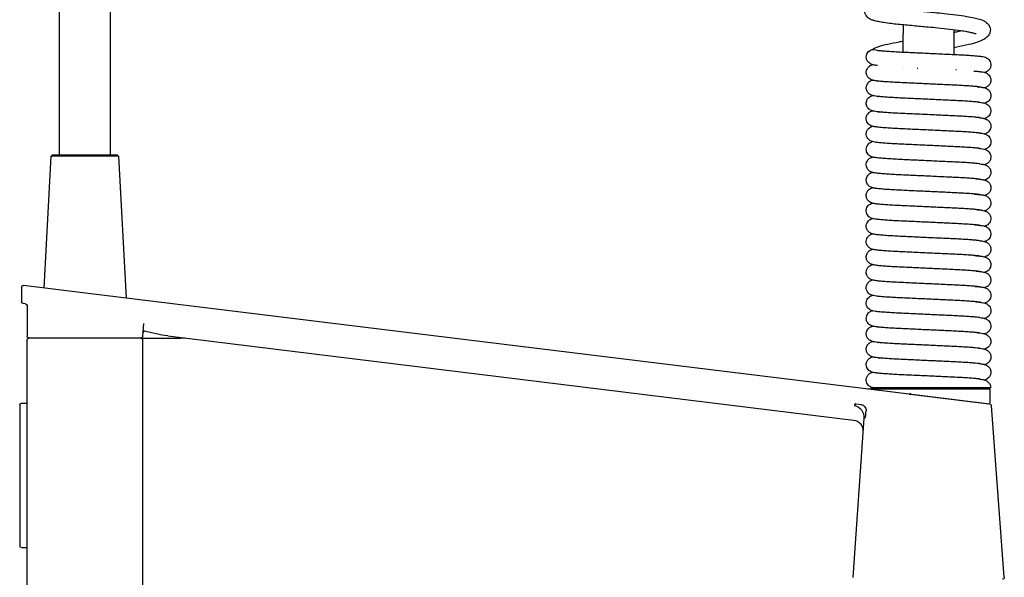
# Model space of a CAD drawing. Units: millimetres. Extents: x 0 to 5246, y 0 to 2678.
# Drawn here: x 2574 to 2574, y 1326 to 1326 of the extents above; entities that cross this region are included whole.
import ezdxf

# ---------------------------------------------------------------- set-up
doc = ezdxf.new("R2010")
doc.units = ezdxf.units.MM
doc.layers.add('A_PISO_1', color=7, linetype='Continuous')
doc.layers.add('Mobiliario', color=7, linetype='Continuous')

# ---------------------------------------------------------------- blocks, each defined once
blk = doc.blocks.new('A$Cefb993db')
at = {"layer": 'Mobiliario'}
for p, q in [((2.5258, 4.1302), (2.5258, 3.6614)), ((2.6658, 3.6614), (2.6658, 4.1302)), ((0.1898, 3.9975), (0.1898, 3.9403)), ((0.3298, 3.9469), (0.3298, 3.9975)), ((0.2918, 3.9025), (0.2898, 3.9025)), ((0.3298, 3.9043), (0.3298, 3.9044)), ((0.1829, 3.8975), (0.1846, 3.8975)), ((0.3058, 3.818), (0.3058, 3.8181)), ((0.3408, 3.8196), (0.3408, 3.8197)), ((0.1789, 3.812), (0.1789, 3.8121)), ((0.2139, 3.8136), (0.2139, 3.8137)), ((0.1789, 3.7694), (0.1789, 3.7695)), ((0.2139, 3.771), (0.2139, 3.7711)), ((0.3058, 3.7754), (0.3058, 3.7755)), ((0.3408, 3.777), (0.3408, 3.7771)), ((2.5024, 3.6584), (2.4818, 3.2652)), ((2.5056, 3.6614), (2.5024, 3.6584)), ((2.5024, 3.6584), (2.6893, 3.6584)), ((2.5056, 3.6614), (2.6861, 3.6614)), ((2.6893, 3.6584), (2.6861, 3.6614)), ((2.7084, 3.2931), (2.6893, 3.6584)), ((0.1623, 3.3851), (0.1623, 3.3852)), ((0.3573, 3.3946), (0.3573, 3.3945)), ((0.1623, 3.3425), (0.1623, 3.3426)), ((0.3573, 3.352), (0.3573, 3.3519)), ((0.3573, 3.3094), (0.3573, 3.3093)), ((2.5945, 3.2791), (2.7656, 3.3001)), ((0.4333, 3.0137), (2.5945, 3.2791)), ((2.7712, 3.2951), (2.7712, 3.2552)), ((2.7559, 3.2442), (2.7559, 3.1598)), ((2.7601, 3.2489), (2.767, 3.2501)), ((0.3536, 3.224), (0.3536, 3.2239)), ((0.3694, 3.2249), (0.3694, 3.2249)), ((0.1503, 3.214), (0.1503, 3.214)), ((0.166, 3.215), (0.166, 3.2149)), ((2.4355, 3.1594), (2.4325, 3.1943)), ((0.1444, 3.171), (0.1444, 3.171)), ((0.166, 3.1724), (0.166, 3.1723)), ((0.3536, 3.1814), (0.3536, 3.1813)), ((0.3753, 3.1827), (0.3753, 3.1827)), ((0.3536, 3.1388), (0.3536, 3.1387)), ((2.3658, 3.1603), (0.468, 2.9273)), ((2.4403, 3.1539), (2.3319, 3.1539)), ((2.4353, 1.8089), (2.4353, 3.1489)), ((2.4403, 3.1539), (2.7513, 3.1539)), ((2.7509, 3.1548), (2.4405, 3.1548)), ((2.7563, 3.1489), (2.7563, 1.8089)), ((0.1444, 3.1284), (0.1444, 3.1284)), ((0.166, 3.1298), (0.166, 3.1297)), ((0.1503, 3.0862), (0.1503, 3.0862)), ((0.166, 3.0872), (0.166, 3.0871)), ((0.3536, 3.0962), (0.3536, 3.0961)), ((0.3694, 3.0971), (0.3694, 3.0971)), ((0.4149, 3.017), (0.0873, 3.017)), ((0.0898, 3.012), (0.0898, 2.9754)), ((0.0902, 2.9716), (0.4333, 3.0137)), ((0.4278, 3.014), (0.0918, 3.014)), ((0.3098, 2.999), (0.0932, 2.9724)), ((0.4168, 3.017), (0.1028, 3.017)), ((0.3132, 2.999), (0.3097, 2.999)), ((0.4459, 2.9696), (0.4616, 2.9716)), ((2.7713, 2.9739), (2.7563, 2.9739)), ((0.0502, 2.4914), (0.0858, 2.967)), ((0.4649, 2.9687), (0.4619, 2.9681)), ((0.4649, 2.9687), (0.4622, 2.9682)), ((2.7763, 2.9689), (2.7763, 2.5789)), ((0.4343, 2.9345), (0.434, 2.9364)), ((0.4391, 2.9327), (0.4695, 2.4913)), ((2.7713, 2.5739), (2.7563, 2.5739))]:
    blk.add_line(p, q, dxfattribs=at)
for centre, radius, start, end in [((1.8598, 3.9975), 1.67, 179.6235, 180), ((1.8598, 3.9975), 1.53, 179.0723, 180), ((0.4111, 3.933), 0.0213, 0, 121.78), ((0.4111, 3.933), 0.0213, 359.8938, 0), ((2.7662, 3.2951), 0.005, 0, 97), ((2.7609, 3.2439), 0.005, 99.9056, 180.0001), ((2.7662, 3.255), 0.005, 279.7478, 0.0011), ((2.3155, 3.568), 0.4107, 277.0309, 286.327), ((2.4403, 3.1489), 0.005, 90, 180), ((2.4405, 3.1598), 0.005, 185, 270), ((2.4476, 3.1554), 0.0015, 202.507, 270), ((2.7416, 3.1554), 0.0015, 270, 337.493), ((2.7509, 3.1598), 0.005, 270, 0), ((2.7513, 3.1489), 0.005, 0, 90), ((0.0918, 3.012), 0.002, 90, 180), ((0.1028, 3.014), 0.003, 90, 180), ((0.4168, 3.014), 0.003, 0, 90), ((0.0908, 2.9666), 0.005, 97, 175.7232), ((0.0928, 2.9754), 0.003, 180, 277), ((2.7713, 2.9689), 0.005, 0, 90), ((0.4499, 2.954), 0.017, 139.81, 183.7333), ((0.448, 2.9547), 0.0151, 97.9066, 137.1033), ((0.4709, 2.9359), 0.0319, 99.9941, 185.7726), ((0.4369, 2.9106), 0.024, 84.874, 96.0208), ((0.4716, 2.8975), 0.03, 97, 183.9322), ((2.7713, 2.5789), 0.005, 270, 0), ((0.0552, 2.491), 0.005, 175.7232, 270)]:
    blk.add_arc(centre, radius, start, end, dxfattribs=at)
for centre, major_axis, ratio, start_param, end_param in [((2.7609, 3.2442), (-0.005, 0), 0.999943, 4.85966, 6.283185), ((2.4316, 3.1689), (-0.00028, -0.00499), 0.725582, 2.98962, 3.383756), ((2.3319, 3.6539), (0, -0.5), 0.996, 6.258025, 6.283185)]:
    blk.add_ellipse(centre, major_axis=major_axis, ratio=ratio, start_param=start_param, end_param=end_param, dxfattribs=at)
for points, knots in [([(0.1279, 3.9971), (0.1281, 3.997), (0.1288, 3.997), (0.1328, 3.9983), (0.1413, 4.0006), (0.154, 4.0031), (0.1728, 4.0062), (0.2001, 4.0097), (0.231, 4.0131), (0.2584, 4.0157), (0.2813, 4.0177), (0.3024, 4.0196), (0.3238, 4.0215), (0.3444, 4.0235), (0.3647, 4.0258), (0.3834, 4.0283), (0.3992, 4.0311), (0.411, 4.034), (0.4194, 4.037), (0.4254, 4.0404), (0.4298, 4.0441), (0.4339, 4.0495), (0.437, 4.0564), (0.4369, 4.0664), (0.4338, 4.0738), (0.4281, 4.0807), (0.4174, 4.0876), (0.3996, 4.0947), (0.3792, 4.1009), (0.3589, 4.1063), (0.345, 4.1098), (0.3365, 4.1119), (0.3345, 4.1124)], [0, 0, 0, 0, 0.019135, 0.04737, 0.078091, 0.109325, 0.149157, 0.204826, 0.259801, 0.301846, 0.333615, 0.367081, 0.402275, 0.438972, 0.474555, 0.518122, 0.55775, 0.593411, 0.624262, 0.648654, 0.665312, 0.678375, 0.694674, 0.714405, 0.737505, 0.763946, 0.814395, 0.868141, 0.92362, 0.955666, 0.989498, 1, 1, 1, 1]), ([(0.4006, 4.0748), (0.4006, 4.0748), (0.3999, 4.0746), (0.3966, 4.0737), (0.39, 4.0723), (0.3801, 4.0705), (0.3665, 4.0686), (0.3491, 4.0665), (0.3288, 4.0645), (0.3071, 4.0625), (0.2853, 4.0605), (0.2641, 4.0586), (0.2412, 4.0565), (0.2139, 4.0538), (0.1831, 4.0502), (0.1549, 4.0462), (0.1338, 4.0423), (0.1186, 4.0384), (0.1071, 4.0339), (0.0993, 4.0289), (0.0951, 4.0247), (0.0927, 4.0217), (0.0906, 4.0176), (0.0889, 4.0131), (0.0884, 4.0044), (0.0916, 3.9951), (0.0981, 3.9873), (0.1095, 3.98), (0.1259, 3.9736), (0.1485, 3.9673), (0.1722, 3.9622), (0.1869, 3.9594), (0.1896, 3.9589)], [0, 0, 0, 0, 0.012891, 0.038403, 0.066867, 0.097883, 0.131421, 0.167608, 0.205594, 0.242398, 0.277407, 0.310594, 0.341904, 0.385113, 0.440312, 0.498218, 0.544568, 0.585859, 0.624257, 0.650617, 0.670494, 0.68335, 0.691959, 0.703754, 0.721063, 0.744781, 0.779987, 0.821336, 0.862793, 0.921735, 0.986252, 1, 1, 1, 1]), ([(0.1909, 4.0015), (0.1868, 4.0023), (0.1799, 4.0037), (0.1734, 4.0051), (0.1707, 4.0057)], [0, 0, 0, 0, 0.56771, 1, 1, 1, 1]), ([(0.418, 3.9528), (0.4169, 3.9536), (0.4115, 3.9569), (0.3971, 3.9634), (0.3726, 3.969), (0.349, 3.974), (0.3339, 3.9769), (0.3301, 3.9776)], [0, 0, 0, 0, 0.060321, 0.265721, 0.578243, 0.89565, 1, 1, 1, 1]), ([(0.3996, 3.9516), (0.3996, 3.9516), (0.3994, 3.9517), (0.3967, 3.9514), (0.3877, 3.9504), (0.3731, 3.9493), (0.3551, 3.9481), (0.3355, 3.9471), (0.3161, 3.9462), (0.2974, 3.9454), (0.2787, 3.9445), (0.2589, 3.9436), (0.2374, 3.9425), (0.2155, 3.9415), (0.1943, 3.9405), (0.1743, 3.9396), (0.1557, 3.9386), (0.1389, 3.9374), (0.1243, 3.9362), (0.1137, 3.935), (0.1062, 3.9336), (0.1009, 3.9319), (0.0967, 3.9296), (0.0925, 3.9261), (0.0888, 3.9206), (0.087, 3.9136), (0.0876, 3.907), (0.0894, 3.9023), (0.0922, 3.8978), (0.0964, 3.8938), (0.1017, 3.8912), (0.1043, 3.8904), (0.1052, 3.8901)], [0, 0, 0, 0, 0.002383, 0.026124, 0.079962, 0.133486, 0.185729, 0.234599, 0.278212, 0.317345, 0.353916, 0.394222, 0.438298, 0.484397, 0.530336, 0.575988, 0.623577, 0.672957, 0.723622, 0.774842, 0.818313, 0.85049, 0.863063, 0.876815, 0.89237, 0.908099, 0.92409, 0.933639, 0.944151, 0.966755, 0.987982, 1, 1, 1, 1]), ([(0.4009, 3.9092), (0.4013, 3.9093), (0.4056, 3.9099), (0.4115, 3.9109), (0.4189, 3.9135), (0.4257, 3.9178), (0.4313, 3.9251), (0.432, 3.9299), (0.4323, 3.933)], [0, 0, 0, 0, 0.0285568, 0.3124862, 0.4450869, 0.6050923, 0.7940173, 1, 1, 1, 1]), ([(0.1199, 3.8507), (0.1199, 3.8506), (0.1207, 3.8505), (0.1255, 3.851), (0.137, 3.8521), (0.1522, 3.8532), (0.17, 3.8543), (0.1896, 3.8552), (0.2102, 3.8562), (0.2307, 3.8571), (0.2501, 3.858), (0.2692, 3.8589), (0.2889, 3.8599), (0.3093, 3.8608), (0.3295, 3.8618), (0.3489, 3.8627), (0.3669, 3.8637), (0.3815, 3.8647), (0.3927, 3.8657), (0.4007, 3.8665), (0.4071, 3.8674), (0.4116, 3.868), (0.4191, 3.8701), (0.4257, 3.8745), (0.4294, 3.879), (0.4317, 3.8846), (0.4326, 3.8903), (0.4318, 3.8967), (0.4287, 3.903), (0.4244, 3.9073), (0.421, 3.9095), (0.4177, 3.911), (0.4154, 3.9117), (0.414, 3.912)], [0, 0, 0, 0, 0.019843, 0.064238, 0.112928, 0.161935, 0.209668, 0.255697, 0.301197, 0.343679, 0.382289, 0.418462, 0.457815, 0.50037, 0.544461, 0.588604, 0.634858, 0.682555, 0.718587, 0.751772, 0.781956, 0.80954, 0.840013, 0.862024, 0.884972, 0.895424, 0.904876, 0.921031, 0.936729, 0.95105, 0.963455, 0.976889, 1, 1, 1, 1]), ([(0.1345, 3.8944), (0.1335, 3.8944), (0.1279, 3.8939), (0.119, 3.893), (0.1108, 3.8919), (0.1041, 3.8904), (0.0994, 3.8888), (0.0943, 3.8853), (0.0902, 3.8805), (0.0874, 3.8738), (0.0871, 3.8671), (0.0886, 3.8615), (0.0912, 3.8563), (0.0956, 3.8518), (0.1013, 3.8488), (0.1046, 3.8478), (0.1053, 3.8475)], [0, 0, 0, 0, 0.033817, 0.18491, 0.329502, 0.447481, 0.537468, 0.578893, 0.627024, 0.678873, 0.73306, 0.765489, 0.80074, 0.876241, 0.969879, 1, 1, 1, 1]), ([(0.1251, 3.851), (0.1231, 3.8508), (0.1176, 3.8502), (0.111, 3.8493), (0.1035, 3.8479), (0.0965, 3.8443), (0.0924, 3.8405), (0.0899, 3.8369), (0.0881, 3.8329), (0.0871, 3.8274), (0.0876, 3.8224), (0.0888, 3.8184), (0.091, 3.8141), (0.0955, 3.8091), (0.1014, 3.8062), (0.1047, 3.8051), (0.1053, 3.805)], [0, 0, 0, 0, 0.0845415, 0.2495394, 0.3991137, 0.4696835, 0.5358351, 0.585047, 0.6166187, 0.6670174, 0.70598, 0.7327184, 0.7658647, 0.849658, 0.9738643, 1, 1, 1, 1]), ([(0.1193, 3.8079), (0.1194, 3.8077), (0.1219, 3.808), (0.1323, 3.8091), (0.147, 3.8103), (0.1645, 3.8114), (0.1839, 3.8123), (0.2041, 3.8133), (0.2241, 3.8142), (0.2433, 3.8151), (0.2623, 3.816), (0.2821, 3.8169), (0.3029, 3.8179), (0.3236, 3.8189), (0.3434, 3.8198), (0.3619, 3.8208), (0.3783, 3.8219), (0.3919, 3.823), (0.4028, 3.8242), (0.4095, 3.825), (0.4184, 3.827), (0.4259, 3.8321), (0.4295, 3.8365), (0.4316, 3.8418), (0.4325, 3.8467), (0.4322, 3.8521), (0.43, 3.8581), (0.4266, 3.8628), (0.4228, 3.8658), (0.4186, 3.868), (0.4158, 3.869), (0.4143, 3.8694)], [0, 0, 0, 0, 0.044265, 0.095571, 0.147066, 0.196652, 0.24371, 0.288807, 0.330952, 0.369337, 0.40559, 0.445218, 0.488171, 0.532709, 0.576898, 0.622837, 0.670456, 0.716529, 0.759999, 0.800573, 0.84179, 0.864545, 0.887092, 0.896632, 0.904944, 0.918415, 0.931295, 0.945266, 0.960897, 0.978058, 1, 1, 1, 1]), ([(0.1187, 3.7652), (0.1189, 3.7651), (0.1204, 3.7652), (0.1257, 3.7658), (0.1332, 3.7666), (0.1449, 3.7675), (0.162, 3.7686), (0.1809, 3.7696), (0.2006, 3.7705), (0.22, 3.7714), (0.2388, 3.7723), (0.2579, 3.7732), (0.278, 3.7742), (0.2992, 3.7751), (0.3202, 3.7761), (0.3403, 3.7771), (0.3591, 3.778), (0.3761, 3.7791), (0.3906, 3.7803), (0.4024, 3.7815), (0.4099, 3.7825), (0.4182, 3.7844), (0.4249, 3.7887), (0.4284, 3.7926), (0.4302, 3.7957), (0.4311, 3.7979), (0.4321, 3.8011), (0.4327, 3.806), (0.4315, 3.8118), (0.4297, 3.8156), (0.4271, 3.8195), (0.4228, 3.8233), (0.4175, 3.8258), (0.4148, 3.8266), (0.4139, 3.8269)], [0, 0, 0, 0, 0.040181, 0.065352, 0.09133, 0.142402, 0.191702, 0.238583, 0.282685, 0.323748, 0.361118, 0.39749, 0.437556, 0.480983, 0.525611, 0.569788, 0.615384, 0.66274, 0.709968, 0.756433, 0.801412, 0.841689, 0.860753, 0.877253, 0.888758, 0.892753, 0.895723, 0.910733, 0.923213, 0.931769, 0.9423, 0.965654, 0.987892, 1, 1, 1, 1]), ([(0.1214, 3.808), (0.1205, 3.8079), (0.1166, 3.8075), (0.1111, 3.8067), (0.1036, 3.8054), (0.0958, 3.8013), (0.0918, 3.7974), (0.0891, 3.7928), (0.0875, 3.788), (0.0871, 3.7818), (0.0888, 3.7752), (0.0923, 3.7697), (0.0965, 3.7661), (0.1006, 3.7638), (0.1035, 3.7628), (0.1052, 3.7624)], [0, 0, 0, 0, 0.04423, 0.201759, 0.357054, 0.442876, 0.533383, 0.574283, 0.61023, 0.66817, 0.723591, 0.780518, 0.838346, 0.89944, 1, 1, 1, 1]), ([(0.1199, 3.7653), (0.1188, 3.7651), (0.1152, 3.7647), (0.1105, 3.764), (0.1035, 3.7627), (0.096, 3.7588), (0.092, 3.755), (0.0891, 3.7503), (0.0873, 3.7449), (0.0871, 3.7378), (0.0896, 3.7309), (0.0936, 3.7258), (0.0976, 3.7228), (0.101, 3.7211), (0.1034, 3.7203), (0.1049, 3.7199)], [0, 0, 0, 0, 0.0575271, 0.200653, 0.3428723, 0.4274472, 0.5203999, 0.5650153, 0.6061614, 0.6747384, 0.7386974, 0.7989354, 0.8512991, 0.9021884, 1, 1, 1, 1]), ([(0.1182, 3.7224), (0.1182, 3.7224), (0.1184, 3.7224), (0.1195, 3.7225), (0.1228, 3.7229), (0.1297, 3.7237), (0.1413, 3.7247), (0.1591, 3.7258), (0.1789, 3.7269), (0.1992, 3.7278), (0.2186, 3.7288), (0.2374, 3.7296), (0.2567, 3.7306), (0.2773, 3.7315), (0.2989, 3.7325), (0.3202, 3.7335), (0.3405, 3.7345), (0.3593, 3.7355), (0.3781, 3.7367), (0.3954, 3.7381), (0.4077, 3.7396), (0.4149, 3.7409), (0.4199, 3.743), (0.4228, 3.7446), (0.427, 3.748), (0.4307, 3.7535), (0.4328, 3.7609), (0.4319, 3.7681), (0.4297, 3.7732), (0.4267, 3.7773), (0.4215, 3.7817), (0.4164, 3.7835), (0.4139, 3.7843)], [0, 0, 0, 0, 0.0053007, 0.0267836, 0.0522908, 0.0803132, 0.1354441, 0.1884455, 0.2383845, 0.2834504, 0.3243372, 0.3605719, 0.3978769, 0.4389305, 0.483094, 0.5277343, 0.5719224, 0.6175412, 0.6645191, 0.7268885, 0.7875578, 0.8357356, 0.8497497, 0.8619976, 0.8753958, 0.8906376, 0.9065878, 0.924358, 0.9348952, 0.946249, 0.9689973, 1, 1, 1, 1]), ([(0.4002, 3.7811), (0.4002, 3.7812), (0.3995, 3.7812), (0.3977, 3.7811), (0.3959, 3.7809)], [0, 0, 0, 0, 0.310937, 1, 1, 1, 1]), ([(0.1182, 3.6798), (0.1182, 3.6798), (0.1185, 3.6798), (0.1201, 3.68), (0.125, 3.6806), (0.1342, 3.6815), (0.1494, 3.6826), (0.1676, 3.6837), (0.1871, 3.6847), (0.2063, 3.6856), (0.2249, 3.6865), (0.2437, 3.6873), (0.2639, 3.6883), (0.2855, 3.6893), (0.3074, 3.6903), (0.3285, 3.6913), (0.3483, 3.6922), (0.3667, 3.6933), (0.3833, 3.6945), (0.3975, 3.6957), (0.4074, 3.6969), (0.4148, 3.6984), (0.4197, 3.7001), (0.4245, 3.7032), (0.4288, 3.7075), (0.4318, 3.7136), (0.4328, 3.721), (0.4308, 3.7292), (0.4265, 3.7351), (0.4211, 3.7392), (0.4169, 3.7408), (0.415, 3.7414), (0.4147, 3.7415)], [0, 0, 0, 0, 0.01056, 0.032056, 0.056792, 0.108291, 0.159812, 0.210484, 0.257376, 0.299349, 0.3368, 0.373156, 0.413451, 0.457364, 0.502661, 0.547717, 0.592709, 0.639802, 0.688763, 0.739128, 0.789491, 0.830403, 0.86011, 0.872457, 0.886705, 0.902269, 0.917255, 0.934292, 0.954815, 0.976146, 0.995935, 1, 1, 1, 1]), ([(0.118, 3.7224), (0.116, 3.7222), (0.1115, 3.7216), (0.1068, 3.7209), (0.0984, 3.7182), (0.0918, 3.7124), (0.0881, 3.7059), (0.0869, 3.698), (0.0884, 3.6909), (0.0918, 3.6851), (0.096, 3.6812), (0.0992, 3.6793), (0.102, 3.6781), (0.104, 3.6775), (0.105, 3.6772)], [0, 0, 0, 0, 0.108913, 0.269079, 0.418831, 0.497284, 0.572694, 0.638509, 0.701115, 0.7642, 0.82064, 0.870648, 0.929182, 1, 1, 1, 1]), ([(0.118, 3.6372), (0.1181, 3.6371), (0.1204, 3.6374), (0.1284, 3.6383), (0.1402, 3.6394), (0.1555, 3.6404), (0.1733, 3.6414), (0.1928, 3.6423), (0.2136, 3.6433), (0.2352, 3.6443), (0.2564, 3.6453), (0.2762, 3.6463), (0.2951, 3.6472), (0.3141, 3.648), (0.3342, 3.649), (0.3545, 3.65), (0.3739, 3.6512), (0.3912, 3.6525), (0.404, 3.6539), (0.4125, 3.6552), (0.4182, 3.6569), (0.4223, 3.659), (0.4264, 3.6622), (0.4302, 3.6673), (0.4325, 3.674), (0.4324, 3.6815), (0.4297, 3.6886), (0.4254, 3.6936), (0.4195, 3.6975), (0.4165, 3.6985), (0.4148, 3.6989)], [0, 0, 0, 0, 0.037609, 0.083424, 0.130253, 0.177346, 0.223742, 0.268244, 0.312931, 0.357787, 0.400486, 0.439606, 0.47548, 0.514558, 0.55804, 0.606328, 0.658319, 0.712765, 0.768936, 0.817123, 0.851376, 0.863798, 0.876642, 0.891444, 0.906891, 0.922042, 0.938724, 0.955097, 0.971603, 1, 1, 1, 1]), ([(0.1183, 3.6799), (0.1173, 3.6798), (0.1131, 3.6792), (0.1067, 3.6781), (0.1019, 3.6769), (0.0966, 3.674), (0.0927, 3.6706), (0.089, 3.6653), (0.087, 3.6581), (0.0876, 3.6501), (0.0908, 3.6438), (0.0943, 3.6401), (0.0981, 3.6372), (0.1011, 3.6359), (0.1039, 3.635), (0.1052, 3.6346)], [0, 0, 0, 0, 0.0537191, 0.2248379, 0.3754167, 0.4378833, 0.4936976, 0.5495984, 0.6135289, 0.6794444, 0.7576446, 0.7933419, 0.8250042, 0.9187003, 1, 1, 1, 1]), ([(0.1184, 3.5946), (0.1185, 3.5945), (0.119, 3.5946), (0.1229, 3.5951), (0.13, 3.5959), (0.1423, 3.5969), (0.1579, 3.598), (0.1758, 3.599), (0.1954, 3.5999), (0.2161, 3.6008), (0.2374, 3.6018), (0.2579, 3.6028), (0.2772, 3.6037), (0.296, 3.6046), (0.3153, 3.6055), (0.3351, 3.6064), (0.3548, 3.6074), (0.3732, 3.6085), (0.3897, 3.6098), (0.4022, 3.6111), (0.4114, 3.6123), (0.4184, 3.6144), (0.4223, 3.6165), (0.4256, 3.619), (0.429, 3.6228), (0.4322, 3.6292), (0.4326, 3.6371), (0.4308, 3.6435), (0.4278, 3.6483), (0.4243, 3.6518), (0.4202, 3.6543), (0.417, 3.6555), (0.4149, 3.6561), (0.4148, 3.6561)], [0, 0, 0, 0, 0.015602, 0.03699, 0.081397, 0.127406, 0.174361, 0.220333, 0.264514, 0.309032, 0.353145, 0.394274, 0.431778, 0.468158, 0.508322, 0.551812, 0.59843, 0.647752, 0.699301, 0.752395, 0.80026, 0.839597, 0.856464, 0.865097, 0.874429, 0.893953, 0.910201, 0.92491, 0.935212, 0.946012, 0.968708, 0.998339, 1, 1, 1, 1]), ([(0.118, 3.6372), (0.1152, 3.6369), (0.1094, 3.6361), (0.1027, 3.6344), (0.0979, 3.6321), (0.0951, 3.6301), (0.0929, 3.628), (0.0905, 3.6249), (0.0884, 3.6209), (0.0872, 3.6156), (0.0874, 3.6089), (0.0899, 3.6028), (0.0932, 3.5986), (0.0976, 3.5948), (0.1008, 3.5934), (0.1039, 3.5924), (0.1052, 3.5921)], [0, 0, 0, 0, 0.143976, 0.315899, 0.391042, 0.449286, 0.490785, 0.519959, 0.557539, 0.603592, 0.656411, 0.732339, 0.772084, 0.810173, 0.924778, 1, 1, 1, 1]), ([(0.1181, 3.5519), (0.1181, 3.5518), (0.1192, 3.552), (0.123, 3.5525), (0.1299, 3.5533), (0.1418, 3.5543), (0.1572, 3.5553), (0.175, 3.5563), (0.1944, 3.5572), (0.2148, 3.5582), (0.2357, 3.5592), (0.2557, 3.5601), (0.2748, 3.561), (0.294, 3.5619), (0.3139, 3.5628), (0.3342, 3.5638), (0.3542, 3.5648), (0.3728, 3.5659), (0.3893, 3.5671), (0.4017, 3.5684), (0.4123, 3.5699), (0.4195, 3.5722), (0.4241, 3.5751), (0.4271, 3.5781), (0.4296, 3.5814), (0.4317, 3.586), (0.4325, 3.5908), (0.4322, 3.5953), (0.4312, 3.5998), (0.4288, 3.6043), (0.4262, 3.6074), (0.4224, 3.6106), (0.4192, 3.6121), (0.4159, 3.6132), (0.4146, 3.6136)], [0, 0, 0, 0, 0.018879, 0.038605, 0.080514, 0.125376, 0.172348, 0.218178, 0.262165, 0.30643, 0.349722, 0.389854, 0.426421, 0.463991, 0.505468, 0.550218, 0.597143, 0.646732, 0.698545, 0.751422, 0.800126, 0.844113, 0.863232, 0.871486, 0.879152, 0.89185, 0.903247, 0.91132, 0.920621, 0.934239, 0.942199, 0.950915, 0.980022, 1, 1, 1, 1]), ([(0.1282, 3.5957), (0.125, 3.5954), (0.1181, 3.5947), (0.1092, 3.5936), (0.1015, 3.5913), (0.0974, 3.5892), (0.0939, 3.5865), (0.0905, 3.5826), (0.0876, 3.5765), (0.0871, 3.5696), (0.0882, 3.5641), (0.0901, 3.56), (0.0925, 3.5567), (0.0951, 3.5542), (0.0986, 3.5519), (0.1021, 3.5504), (0.1044, 3.5497), (0.1051, 3.5495)], [0, 0, 0, 0, 0.121208, 0.29, 0.437283, 0.503707, 0.536496, 0.570409, 0.63709, 0.684259, 0.724203, 0.7576, 0.782479, 0.815698, 0.881335, 0.969214, 1, 1, 1, 1]), ([(0.1322, 3.5535), (0.1317, 3.5534), (0.126, 3.5529), (0.1172, 3.552), (0.1083, 3.5507), (0.1016, 3.5488), (0.0979, 3.5469), (0.095, 3.5449), (0.0915, 3.5415), (0.088, 3.5354), (0.0869, 3.5274), (0.0885, 3.5201), (0.092, 3.5146), (0.0957, 3.5111), (0.1005, 3.5082), (0.1031, 3.5073), (0.1049, 3.5069)], [0, 0, 0, 0, 0.018956, 0.194506, 0.353411, 0.479356, 0.53112, 0.556913, 0.585644, 0.649702, 0.705093, 0.757159, 0.80176, 0.844293, 0.893262, 1, 1, 1, 1]), ([(0.1177, 3.5092), (0.1178, 3.5092), (0.1193, 3.5094), (0.1239, 3.51), (0.1326, 3.5109), (0.1453, 3.5119), (0.1613, 3.513), (0.1794, 3.5139), (0.1989, 3.5148), (0.2192, 3.5158), (0.2395, 3.5167), (0.2588, 3.5177), (0.278, 3.5186), (0.2978, 3.5195), (0.3185, 3.5205), (0.3392, 3.5214), (0.3591, 3.5224), (0.3774, 3.5236), (0.3926, 3.5248), (0.4047, 3.5261), (0.4133, 3.5277), (0.4191, 3.5297), (0.4225, 3.5315), (0.4252, 3.5335), (0.4274, 3.5357), (0.4298, 3.5392), (0.4316, 3.5434), (0.4326, 3.5491), (0.4319, 3.5561), (0.4287, 3.5621), (0.4252, 3.5657), (0.4221, 3.568), (0.4196, 3.5693), (0.4167, 3.5704), (0.415, 3.5709), (0.4145, 3.5711)], [0, 0, 0, 0, 0.015859, 0.051709, 0.092507, 0.137888, 0.184951, 0.230068, 0.273761, 0.317605, 0.359077, 0.397234, 0.433511, 0.47355, 0.517329, 0.563498, 0.611462, 0.662026, 0.71466, 0.765867, 0.812358, 0.834002, 0.852913, 0.867053, 0.876685, 0.884051, 0.894069, 0.905795, 0.920115, 0.939639, 0.949, 0.957752, 0.974153, 0.992102, 1, 1, 1, 1]), ([(0.1173, 3.4665), (0.1174, 3.4665), (0.1183, 3.4667), (0.1223, 3.4673), (0.1314, 3.4682), (0.1452, 3.4693), (0.1622, 3.4704), (0.181, 3.4714), (0.2007, 3.4723), (0.2208, 3.4733), (0.2404, 3.4742), (0.2594, 3.4751), (0.2789, 3.476), (0.2995, 3.477), (0.3207, 3.478), (0.3414, 3.4789), (0.3608, 3.4799), (0.3782, 3.4811), (0.3925, 3.4822), (0.4036, 3.4834), (0.4119, 3.4848), (0.4166, 3.4858), (0.4226, 3.4888), (0.4271, 3.4925), (0.4309, 3.4982), (0.4327, 3.5056), (0.4319, 3.5129), (0.429, 3.5191), (0.4249, 3.5236), (0.4205, 3.5264), (0.4177, 3.5275), (0.4156, 3.5282), (0.4149, 3.5284)], [0, 0, 0, 0, 0.011291, 0.051387, 0.09689, 0.14687, 0.195805, 0.241742, 0.285526, 0.328105, 0.367826, 0.404222, 0.441762, 0.483452, 0.52872, 0.574712, 0.621827, 0.670641, 0.720243, 0.766504, 0.808265, 0.845001, 0.861354, 0.877068, 0.893, 0.909242, 0.924133, 0.939543, 0.9537, 0.965834, 0.987059, 1, 1, 1, 1]), ([(0.1277, 3.5104), (0.1248, 3.5102), (0.1179, 3.5095), (0.1099, 3.5084), (0.1038, 3.507), (0.0996, 3.5052), (0.0966, 3.5035), (0.0923, 3.5), (0.0888, 3.4944), (0.087, 3.4875), (0.0877, 3.4796), (0.0911, 3.4728), (0.0973, 3.4668), (0.1023, 3.465), (0.1047, 3.4643)], [0, 0, 0, 0, 0.110816, 0.295709, 0.434848, 0.487478, 0.531265, 0.579423, 0.63392, 0.689039, 0.745096, 0.808926, 0.875056, 1, 1, 1, 1]), ([(0.1305, 3.4681), (0.1294, 3.468), (0.1241, 3.4675), (0.1161, 3.4667), (0.1077, 3.4653), (0.1031, 3.4643), (0.0971, 3.4613), (0.0926, 3.4576), (0.0887, 3.4519), (0.0869, 3.4445), (0.0878, 3.4372), (0.0907, 3.431), (0.0948, 3.4265), (0.0992, 3.4237), (0.102, 3.4226), (0.104, 3.4219), (0.1048, 3.4217)], [0, 0, 0, 0, 0.039867, 0.198636, 0.341959, 0.46804, 0.524162, 0.578094, 0.632774, 0.688515, 0.739624, 0.792508, 0.841097, 0.882742, 0.955586, 1, 1, 1, 1]), ([(0.1181, 3.4242), (0.1181, 3.4241), (0.1193, 3.4243), (0.1254, 3.425), (0.1363, 3.426), (0.1509, 3.4271), (0.1683, 3.4282), (0.1874, 3.4291), (0.2079, 3.4301), (0.2295, 3.4311), (0.2511, 3.4321), (0.2715, 3.433), (0.2905, 3.4339), (0.3093, 3.4348), (0.3287, 3.4357), (0.3488, 3.4367), (0.3683, 3.4378), (0.386, 3.4391), (0.4003, 3.4404), (0.4097, 3.4417), (0.4159, 3.4431), (0.4201, 3.4449), (0.4231, 3.4466), (0.4273, 3.4501), (0.4309, 3.4557), (0.4327, 3.4626), (0.432, 3.4705), (0.4285, 3.4773), (0.4223, 3.4833), (0.4174, 3.4851), (0.4149, 3.4858)], [0, 0, 0, 0, 0.021767, 0.067878, 0.116043, 0.164054, 0.21118, 0.256362, 0.301192, 0.346386, 0.390538, 0.431277, 0.468168, 0.505418, 0.547299, 0.593733, 0.644718, 0.69768, 0.752015, 0.80358, 0.842384, 0.857062, 0.869274, 0.882705, 0.897903, 0.913276, 0.92891, 0.946711, 0.965154, 1, 1, 1, 1]), ([(0.1181, 3.3815), (0.1181, 3.3815), (0.1188, 3.3816), (0.1226, 3.3821), (0.1299, 3.3829), (0.1424, 3.3839), (0.1581, 3.385), (0.1762, 3.386), (0.1958, 3.3869), (0.2167, 3.3879), (0.2381, 3.3889), (0.2588, 3.3898), (0.2781, 3.3908), (0.2969, 3.3916), (0.3159, 3.3925), (0.3356, 3.3934), (0.355, 3.3944), (0.3735, 3.3955), (0.3899, 3.3968), (0.4025, 3.3981), (0.4114, 3.3994), (0.418, 3.4013), (0.4218, 3.4032), (0.4246, 3.4052), (0.4282, 3.4086), (0.4317, 3.4147), (0.4328, 3.4227), (0.4311, 3.43), (0.4277, 3.4355), (0.424, 3.439), (0.4192, 3.4419), (0.4166, 3.4428), (0.4147, 3.4432)], [0, 0, 0, 0, 0.019277, 0.041309, 0.08703, 0.133735, 0.180748, 0.226654, 0.270798, 0.315302, 0.359553, 0.400939, 0.4387, 0.474693, 0.514275, 0.557183, 0.603524, 0.65263, 0.703961, 0.756935, 0.804886, 0.842891, 0.858511, 0.866295, 0.874964, 0.894295, 0.911009, 0.926721, 0.940179, 0.953014, 0.967791, 1, 1, 1, 1]), ([(0.1188, 3.4243), (0.1174, 3.4242), (0.1125, 3.4235), (0.1063, 3.4224), (0.1006, 3.4204), (0.0972, 3.4186), (0.0945, 3.4166), (0.0923, 3.4144), (0.0899, 3.4109), (0.088, 3.4067), (0.0871, 3.401), (0.0878, 3.3941), (0.091, 3.388), (0.0945, 3.3844), (0.0976, 3.3821), (0.1001, 3.3808), (0.1029, 3.3797), (0.1046, 3.3792), (0.1051, 3.379)], [0, 0, 0, 0, 0.067095, 0.252335, 0.33858, 0.41393, 0.470272, 0.508649, 0.537998, 0.577914, 0.624638, 0.681699, 0.759489, 0.796788, 0.83166, 0.897012, 0.968531, 1, 1, 1, 1]), ([(0.133, 3.3831), (0.1324, 3.3831), (0.1267, 3.3826), (0.1179, 3.3817), (0.1074, 3.3802), (0.1002, 3.3779), (0.0956, 3.375), (0.0925, 3.372), (0.0901, 3.3687), (0.088, 3.3641), (0.0872, 3.3593), (0.0874, 3.3548), (0.0885, 3.3503), (0.0908, 3.3458), (0.0935, 3.3427), (0.0972, 3.3395), (0.1005, 3.338), (0.1037, 3.3369), (0.1051, 3.3365)], [0, 0, 0, 0, 0.021055, 0.192767, 0.350927, 0.493772, 0.555858, 0.582662, 0.607558, 0.648793, 0.685805, 0.712019, 0.742226, 0.786448, 0.812297, 0.8406, 0.935124, 1, 1, 1, 1]), ([(0.1182, 3.3389), (0.1182, 3.3389), (0.1187, 3.3389), (0.1221, 3.3394), (0.1285, 3.3401), (0.1401, 3.3411), (0.1551, 3.3422), (0.1727, 3.3432), (0.192, 3.3441), (0.2124, 3.3451), (0.2334, 3.3461), (0.2538, 3.347), (0.2731, 3.3479), (0.2921, 3.3488), (0.3116, 3.3497), (0.3318, 3.3507), (0.3517, 3.3516), (0.3705, 3.3527), (0.3873, 3.354), (0.4004, 3.3552), (0.4105, 3.3565), (0.4181, 3.3588), (0.4223, 3.3609), (0.4257, 3.3636), (0.4292, 3.3675), (0.4321, 3.3736), (0.4326, 3.3805), (0.4314, 3.386), (0.4295, 3.3901), (0.4271, 3.3934), (0.4246, 3.3959), (0.4211, 3.3982), (0.4176, 3.3997), (0.4152, 3.4004), (0.4146, 3.4006)], [0, 0, 0, 0, 0.011535, 0.031854, 0.07455, 0.119636, 0.166486, 0.212667, 0.256854, 0.301156, 0.345081, 0.386068, 0.423491, 0.460072, 0.500549, 0.544427, 0.590911, 0.640055, 0.691497, 0.744538, 0.793605, 0.83642, 0.855729, 0.865261, 0.875119, 0.894503, 0.908215, 0.919826, 0.929535, 0.936767, 0.946424, 0.965504, 0.99105, 1, 1, 1, 1]), ([(0.1179, 3.2962), (0.1179, 3.2962), (0.1185, 3.2963), (0.1217, 3.2968), (0.1275, 3.2974), (0.1383, 3.2984), (0.1527, 3.2994), (0.1699, 3.3005), (0.1888, 3.3014), (0.2089, 3.3023), (0.2295, 3.3033), (0.2495, 3.3042), (0.2687, 3.3051), (0.2879, 3.306), (0.308, 3.307), (0.3286, 3.3079), (0.349, 3.3089), (0.3681, 3.31), (0.3853, 3.3112), (0.3986, 3.3124), (0.4094, 3.3138), (0.417, 3.3157), (0.4218, 3.318), (0.4246, 3.32), (0.4268, 3.3221), (0.4292, 3.3252), (0.4312, 3.3292), (0.4325, 3.3345), (0.4323, 3.3412), (0.4298, 3.3473), (0.4265, 3.3515), (0.4221, 3.3553), (0.4188, 3.3567), (0.4157, 3.3577), (0.4145, 3.358)], [0, 0, 0, 0, 0.013216, 0.03118, 0.070374, 0.113711, 0.160472, 0.206707, 0.250861, 0.294838, 0.338162, 0.378483, 0.415297, 0.452639, 0.494006, 0.538813, 0.585396, 0.634511, 0.68599, 0.738829, 0.78724, 0.82997, 0.848647, 0.863123, 0.873437, 0.880688, 0.890029, 0.901475, 0.914603, 0.933474, 0.943353, 0.95282, 0.981304, 1, 1, 1, 1]), ([(0.1283, 3.3401), (0.1243, 3.3397), (0.1169, 3.339), (0.1083, 3.3378), (0.1013, 3.3357), (0.0973, 3.3336), (0.0941, 3.3311), (0.0906, 3.3273), (0.0875, 3.3209), (0.0871, 3.313), (0.0889, 3.3066), (0.0919, 3.3018), (0.0954, 3.2983), (0.0995, 3.2958), (0.1027, 3.2946), (0.1047, 3.294), (0.1048, 3.294)], [0, 0, 0, 0, 0.150795, 0.314958, 0.449871, 0.507719, 0.537327, 0.569331, 0.636292, 0.692018, 0.742466, 0.777797, 0.814839, 0.892679, 0.994303, 1, 1, 1, 1]), ([(0.1174, 3.2535), (0.1175, 3.2535), (0.1183, 3.2537), (0.1227, 3.2543), (0.132, 3.2553), (0.1459, 3.2564), (0.163, 3.2575), (0.182, 3.2585), (0.2019, 3.2594), (0.2221, 3.2603), (0.2419, 3.2613), (0.261, 3.2622), (0.2803, 3.2631), (0.3007, 3.264), (0.3218, 3.265), (0.3424, 3.266), (0.3617, 3.267), (0.379, 3.2681), (0.3932, 3.2693), (0.4043, 3.2705), (0.4129, 3.272), (0.4177, 3.2732), (0.4231, 3.2761), (0.427, 3.2795), (0.4307, 3.2848), (0.4327, 3.292), (0.432, 3.3), (0.4288, 3.3063), (0.4254, 3.31), (0.4216, 3.3129), (0.4186, 3.3142), (0.4158, 3.3151), (0.4145, 3.3155)], [0, 0, 0, 0, 0.0104985, 0.0503663, 0.0956022, 0.1454261, 0.1944684, 0.2404738, 0.2844535, 0.3273346, 0.3673613, 0.404012, 0.4412556, 0.4826358, 0.5275993, 0.5735777, 0.6207847, 0.6696677, 0.7194339, 0.7661015, 0.8083981, 0.8456177, 0.8610579, 0.8748539, 0.8886713, 0.9044734, 0.9207662, 0.9400954, 0.948919, 0.9567451, 0.9799046, 1, 1, 1, 1]), ([(0.1319, 3.2978), (0.1311, 3.2977), (0.1248, 3.2972), (0.1157, 3.2962), (0.1072, 3.2949), (0.1015, 3.2932), (0.0974, 3.2911), (0.0933, 3.2879), (0.0895, 3.2828), (0.0872, 3.2761), (0.0873, 3.2686), (0.09, 3.2615), (0.0943, 3.2565), (0.1001, 3.2526), (0.1031, 3.2516), (0.1049, 3.2512)], [0, 0, 0, 0, 0.03007, 0.219746, 0.382462, 0.498129, 0.540076, 0.583448, 0.63343, 0.68559, 0.736754, 0.793085, 0.848373, 0.904111, 1, 1, 1, 1]), ([(0.1176, 3.2111), (0.1176, 3.211), (0.1182, 3.2111), (0.12, 3.2113), (0.1255, 3.212), (0.1366, 3.2131), (0.1517, 3.2142), (0.1695, 3.2152), (0.1892, 3.2162), (0.2102, 3.2172), (0.2313, 3.2182), (0.2514, 3.2191), (0.2706, 3.22), (0.2898, 3.2209), (0.3097, 3.2218), (0.3297, 3.2228), (0.3493, 3.2237), (0.368, 3.2248), (0.3844, 3.226), (0.3974, 3.2271), (0.4074, 3.2284), (0.4128, 3.2292), (0.4213, 3.2319), (0.4279, 3.2377), (0.4316, 3.2442), (0.4328, 3.2521), (0.4313, 3.2592), (0.4279, 3.265), (0.4236, 3.2689), (0.4204, 3.2708), (0.4176, 3.272), (0.4157, 3.2726), (0.4147, 3.2729)], [0, 0, 0, 0, 0.01355, 0.032952, 0.075395, 0.12241, 0.171087, 0.218496, 0.264191, 0.310025, 0.353674, 0.393546, 0.429525, 0.46708, 0.507841, 0.551019, 0.59536, 0.64275, 0.693017, 0.741889, 0.785681, 0.824203, 0.860221, 0.87909, 0.897227, 0.913056, 0.928114, 0.943287, 0.956861, 0.968889, 0.982967, 1, 1, 1, 1]), ([(0.1294, 3.255), (0.1271, 3.2548), (0.1204, 3.2541), (0.1123, 3.2532), (0.1049, 3.2517), (0.1, 3.25), (0.0952, 3.2469), (0.0909, 3.2426), (0.0879, 3.2365), (0.0869, 3.2291), (0.0888, 3.2209), (0.0931, 3.215), (0.0985, 3.2109), (0.1028, 3.2093), (0.1046, 3.2087), (0.1049, 3.2086)], [0, 0, 0, 0, 0.087648, 0.263783, 0.406865, 0.51076, 0.553942, 0.603772, 0.658205, 0.710616, 0.770199, 0.841975, 0.916574, 0.985782, 1, 1, 1, 1]), ([(0.1195, 3.169), (0.1195, 3.1689), (0.1202, 3.1688), (0.1242, 3.1693), (0.135, 3.1703), (0.1497, 3.1714), (0.1671, 3.1725), (0.1866, 3.1735), (0.2071, 3.1744), (0.2277, 3.1754), (0.2474, 3.1763), (0.2665, 3.1772), (0.2859, 3.1781), (0.3063, 3.1791), (0.3265, 3.18), (0.3461, 3.1809), (0.3643, 3.182), (0.3803, 3.183), (0.3932, 3.1841), (0.403, 3.1852), (0.4092, 3.1861), (0.4162, 3.1874), (0.4237, 3.1913), (0.4277, 3.1951), (0.4305, 3.1998), (0.4324, 3.2052), (0.4325, 3.2123), (0.4301, 3.2192), (0.4261, 3.2243), (0.4221, 3.2273), (0.4187, 3.229), (0.4163, 3.2298), (0.4148, 3.2302)], [0, 0, 0, 0, 0.016492, 0.060037, 0.108212, 0.157445, 0.205497, 0.25181, 0.297659, 0.340915, 0.380385, 0.416552, 0.455284, 0.4973, 0.541377, 0.585389, 0.631356, 0.679159, 0.724488, 0.765123, 0.800792, 0.836235, 0.857312, 0.880477, 0.891596, 0.90185, 0.91894, 0.93488, 0.949892, 0.962942, 0.975624, 1, 1, 1, 1]), ([(0.1173, 3.2111), (0.1153, 3.2109), (0.1101, 3.2102), (0.1048, 3.2092), (0.0998, 3.2071), (0.0969, 3.2055), (0.0926, 3.2021), (0.0889, 3.1966), (0.0869, 3.1892), (0.0877, 3.182), (0.09, 3.1769), (0.0929, 3.1728), (0.0981, 3.1684), (0.1033, 3.1666), (0.1058, 3.1658)], [0, 0, 0, 0, 0.116821, 0.317109, 0.375369, 0.426287, 0.481987, 0.545351, 0.61166, 0.685536, 0.729342, 0.776543, 0.871113, 1, 1, 1, 1]), ([(0.1237, 3.1693), (0.1216, 3.169), (0.1161, 3.1684), (0.1098, 3.1676), (0.1015, 3.1657), (0.0948, 3.1614), (0.0913, 3.1575), (0.0895, 3.1544), (0.0886, 3.1522), (0.0876, 3.149), (0.087, 3.1441), (0.0882, 3.1383), (0.09, 3.1345), (0.0926, 3.1306), (0.0969, 3.1268), (0.1021, 3.1243), (0.1048, 3.1235), (0.1057, 3.1232)], [0, 0, 0, 0, 0.0933602, 0.2607865, 0.4107111, 0.4816725, 0.5430921, 0.5859169, 0.6007901, 0.6118449, 0.6677164, 0.7141723, 0.7460223, 0.7852192, 0.8721537, 0.95493, 1, 1, 1, 1]), ([(0.1194, 3.1263), (0.1195, 3.1261), (0.1213, 3.1263), (0.1303, 3.1273), (0.1445, 3.1285), (0.1617, 3.1296), (0.1809, 3.1306), (0.201, 3.1315), (0.2212, 3.1325), (0.2405, 3.1334), (0.2596, 3.1343), (0.2792, 3.1352), (0.2998, 3.1362), (0.3205, 3.1372), (0.3405, 3.1381), (0.3592, 3.1391), (0.376, 3.1401), (0.39, 3.1412), (0.4012, 3.1423), (0.4085, 3.1434), (0.416, 3.1447), (0.4239, 3.1488), (0.4279, 3.1527), (0.4305, 3.1573), (0.4322, 3.1621), (0.4326, 3.1683), (0.4309, 3.1749), (0.4273, 3.1804), (0.4232, 3.184), (0.4191, 3.1863), (0.4162, 3.1873), (0.4145, 3.1877)], [0, 0, 0, 0, 0.036187, 0.086896, 0.138755, 0.18881, 0.236412, 0.281973, 0.324881, 0.364121, 0.400305, 0.439305, 0.481709, 0.52624, 0.57044, 0.616081, 0.663707, 0.710163, 0.753857, 0.794426, 0.83442, 0.856522, 0.879831, 0.890363, 0.899621, 0.914543, 0.928815, 0.943476, 0.958369, 0.974102, 1, 1, 1, 1]), ([(2.4314, 3.1739), (2.4314, 3.1739), (2.4314, 3.1739), (2.4315, 3.1739), (2.432, 3.1738), (2.4328, 3.1733), (2.4338, 3.1723), (2.4342, 3.1715), (2.4344, 3.1709)], [0, 0, 0, 0, 0.014599, 0.12868, 0.258125, 0.448691, 0.726987, 1, 1, 1, 1]), ([(0.1188, 3.0835), (0.1188, 3.0834), (0.1206, 3.0837), (0.129, 3.0846), (0.1425, 3.0857), (0.1592, 3.0868), (0.1779, 3.0879), (0.1976, 3.0888), (0.2172, 3.0897), (0.2362, 3.0906), (0.2551, 3.0915), (0.275, 3.0924), (0.296, 3.0934), (0.3171, 3.0944), (0.3374, 3.0953), (0.3564, 3.0963), (0.3736, 3.0974), (0.3884, 3.0985), (0.4007, 3.0997), (0.4086, 3.1008), (0.4162, 3.1022), (0.4231, 3.1058), (0.4273, 3.1096), (0.4297, 3.1132), (0.4316, 3.1172), (0.4326, 3.1227), (0.4321, 3.1277), (0.4309, 3.1317), (0.4286, 3.136), (0.4242, 3.141), (0.4182, 3.1439), (0.415, 3.145), (0.4144, 3.1451)], [0, 0, 0, 0, 0.031994, 0.082418, 0.133918, 0.183752, 0.231245, 0.276056, 0.317945, 0.356225, 0.392324, 0.431826, 0.474782, 0.51955, 0.563888, 0.609255, 0.656617, 0.703926, 0.750319, 0.79532, 0.836115, 0.855362, 0.873404, 0.886826, 0.895437, 0.909183, 0.919809, 0.927102, 0.936142, 0.958996, 0.992872, 1, 1, 1, 1]), ([(0.121, 3.1264), (0.1197, 3.1262), (0.1155, 3.1258), (0.1102, 3.1251), (0.1013, 3.1231), (0.0938, 3.118), (0.0902, 3.1136), (0.0881, 3.1083), (0.0872, 3.1034), (0.0875, 3.098), (0.0897, 3.092), (0.0931, 3.0873), (0.0969, 3.0843), (0.1011, 3.0821), (0.1039, 3.0811), (0.1054, 3.0807)], [0, 0, 0, 0, 0.0648567, 0.2229514, 0.3835481, 0.4722117, 0.560064, 0.5972339, 0.6296212, 0.6821118, 0.7322964, 0.7867352, 0.8476395, 0.9145038, 1, 1, 1, 1]), ([(0.12, 3.0837), (0.1196, 3.0836), (0.117, 3.0833), (0.1126, 3.0827), (0.1081, 3.0821), (0.1006, 3.08), (0.094, 3.0756), (0.0902, 3.0711), (0.088, 3.0655), (0.087, 3.0598), (0.0879, 3.0534), (0.091, 3.0471), (0.0952, 3.0428), (0.0987, 3.0406), (0.1019, 3.0391), (0.1042, 3.0384), (0.1057, 3.0381)], [0, 0, 0, 0, 0.019484, 0.138711, 0.247671, 0.368041, 0.454987, 0.545633, 0.586917, 0.624255, 0.688067, 0.750075, 0.806646, 0.855647, 0.908711, 1, 1, 1, 1]), ([(0.1182, 3.0408), (0.1183, 3.0408), (0.1188, 3.0408), (0.1214, 3.0411), (0.1276, 3.0419), (0.1387, 3.0429), (0.1561, 3.0441), (0.1758, 3.0452), (0.1961, 3.0461), (0.2158, 3.047), (0.2347, 3.0479), (0.2539, 3.0488), (0.2742, 3.0498), (0.2957, 3.0508), (0.3171, 3.0518), (0.3375, 3.0527), (0.3565, 3.0537), (0.3737, 3.0548), (0.3886, 3.0559), (0.4006, 3.0571), (0.4089, 3.0582), (0.4156, 3.0597), (0.4202, 3.0613), (0.4254, 3.0648), (0.4295, 3.0696), (0.4323, 3.0763), (0.4326, 3.083), (0.4311, 3.0886), (0.4285, 3.0938), (0.4241, 3.0983), (0.4183, 3.1013), (0.4151, 3.1023), (0.4144, 3.1026)], [0, 0, 0, 0, 0.018767, 0.043005, 0.070911, 0.126934, 0.180782, 0.231542, 0.277607, 0.319453, 0.35655, 0.39317, 0.433587, 0.477359, 0.52207, 0.566327, 0.611624, 0.658567, 0.705353, 0.75143, 0.795525, 0.831504, 0.858946, 0.871579, 0.886257, 0.902069, 0.918594, 0.928483, 0.939234, 0.962258, 0.990814, 1, 1, 1, 1]), ([(0.3998, 3.0994), (0.3998, 3.0995), (0.3991, 3.0996), (0.3967, 3.0994), (0.3944, 3.0991)], [0, 0, 0, 0, 0.334671, 1, 1, 1, 1]), ([(0.4146, 3.017), (0.4165, 3.0175), (0.4189, 3.0182), (0.423, 3.0205), (0.4272, 3.024), (0.4308, 3.0295), (0.4327, 3.0365), (0.4321, 3.0431), (0.4303, 3.0478), (0.4275, 3.0523), (0.4232, 3.0563), (0.4179, 3.0589), (0.4154, 3.0597), (0.4145, 3.06)], [0, 0, 0, 0, 0.165576, 0.23575, 0.3125, 0.399312, 0.487098, 0.576343, 0.629634, 0.688302, 0.814457, 0.932927, 1, 1, 1, 1]), ([(0.1187, 3.0409), (0.1184, 3.0408), (0.1141, 3.0402), (0.1082, 3.0392), (0.1007, 3.0366), (0.094, 3.0323), (0.0884, 3.025), (0.0877, 3.0202), (0.0873, 3.0171)], [0, 0, 0, 0, 0.028557, 0.312486, 0.445087, 0.605092, 0.794017, 1, 1, 1, 1]), ([(0.3104, 3.002), (0.3105, 3.0012), (0.3104, 3.0005), (0.3102, 2.9994), (0.31, 2.999), (0.3098, 2.999)], [0, 0, 0, 0, 0.5, 0.5, 1, 1, 1, 1]), ([(0.4616, 2.9716), (0.462, 2.9717), (0.4625, 2.9717), (0.4632, 2.9717), (0.4634, 2.9716), (0.4638, 2.9714), (0.464, 2.9712), (0.4643, 2.9707), (0.4645, 2.9702), (0.4647, 2.9694), (0.4648, 2.969), (0.4649, 2.9687)], [0, 0, 0, 0, 0.25, 0.25, 0.375, 0.375, 0.5, 0.5, 0.75, 0.75, 1, 1, 1, 1]), ([(0.4619, 2.9681), (0.4626, 2.968), (0.4632, 2.968), (0.4642, 2.9678), (0.4645, 2.9678), (0.4649, 2.9676), (0.465, 2.9676), (0.4653, 2.9675), (0.4654, 2.9674), (0.4654, 2.9674)], [0, 0, 0, 0, 0.5, 0.5, 0.75, 0.75, 0.875, 0.875, 1, 1, 1, 1]), ([(0.4622, 2.9682), (0.4628, 2.9681), (0.4634, 2.968), (0.4643, 2.9678), (0.4646, 2.9678), (0.465, 2.9676), (0.4651, 2.9676), (0.4653, 2.9675), (0.4654, 2.9674), (0.4654, 2.9674)], [0, 0, 0, 0, 0.5, 0.5, 0.75, 0.75, 0.875, 0.875, 1, 1, 1, 1]), ([(0.439, 2.9345), (0.439, 2.9346), (0.4385, 2.9346), (0.4368, 2.9346), (0.4356, 2.9346), (0.4343, 2.9345)], [0, 0, 0, 0, 0.5, 0.5, 1, 1, 1, 1])]:
    blk.add_open_spline(points, degree=3, knots=knots, dxfattribs=at)
for points in [[(0.4014, 3.9093), (0.4014, 3.9093), (0.4013, 3.9093), (0.401, 3.9093)], [(0.4009, 3.8666), (0.4009, 3.8666), (0.4006, 3.8666), (0.4002, 3.8666)], [(0.4003, 3.8238), (0.4002, 3.8239), (0.3997, 3.8239), (0.3986, 3.8238)], [(0.4016, 3.5259), (0.4015, 3.526), (0.4014, 3.526), (0.4011, 3.5259)], [(0.4009, 3.1849), (0.4009, 3.185), (0.4006, 3.185), (0.4002, 3.185)], [(2.4344, 3.1709), (2.4345, 3.1708), (2.4345, 3.1705), (2.4345, 3.1699)], [(0.4004, 3.1422), (0.4003, 3.1424), (0.3997, 3.1423), (0.3986, 3.1422)], [(0.4335, 2.9439), (0.4333, 2.9469), (0.4331, 2.9499), (0.4329, 2.9529)], [(0.434, 2.9364), (0.4339, 2.9389), (0.4337, 2.9414), (0.4335, 2.9439)]]:
    blk.add_open_spline(points, degree=3, dxfattribs=at)

msp = doc.modelspace()

# ---------------------------------------------------------------- block references
at = {"layer": 'A_PISO_1', "xscale": -0.06999999999999999, "yscale": 0.06999999999999999, "zscale": 0.06999999999999999}
msp.add_blockref('A$Cefb993db', (2574.2416, 1325.78331), dxfattribs=at)

doc.saveas('drawing.dxf')
